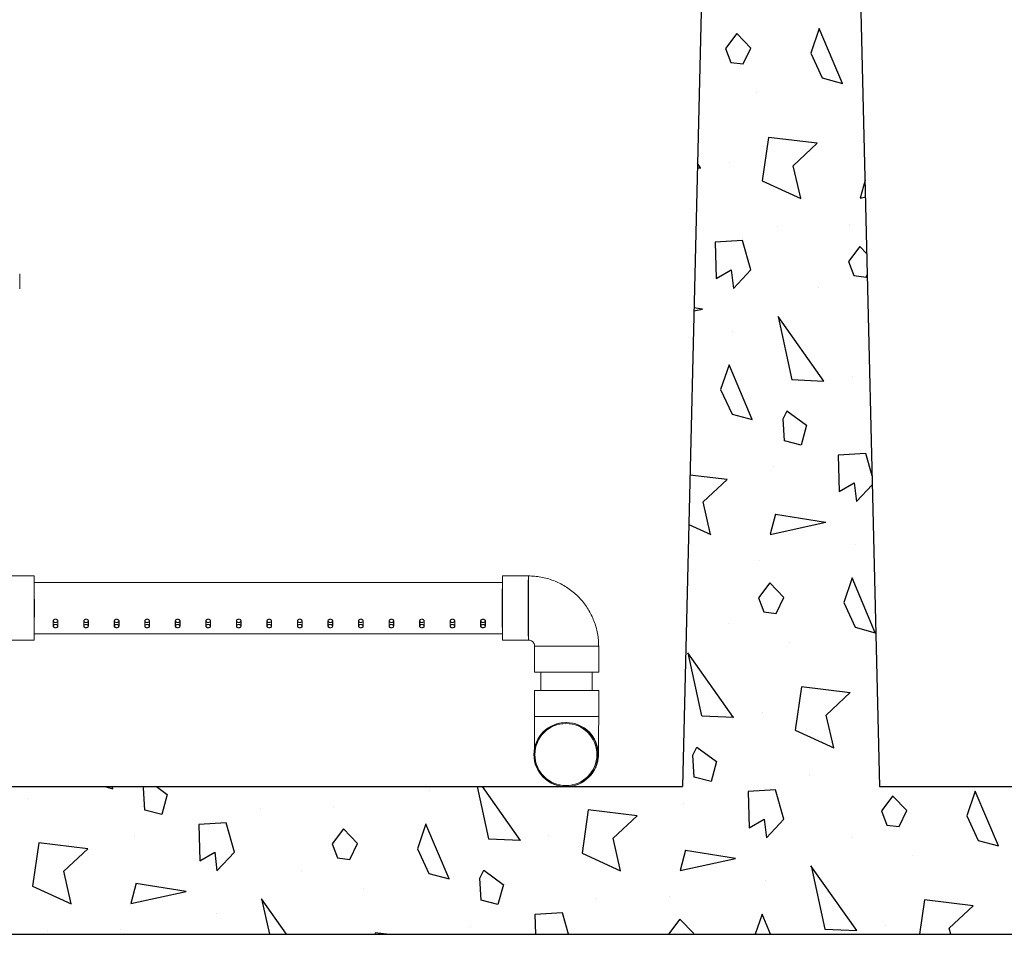
# Model space of a CAD drawing. Extents: x -158 to 264, y -229 to 112.
# Drawn here: x -7 to 13, y -229 to -210 of the extents above; entities that cross this region are included whole.
import ezdxf

# ---------------------------------------------------------------- set-up
doc = ezdxf.new("R2010")
doc.units = 0
doc.header["$LTSCALE"] = 0.5
doc.header["$MEASUREMENT"] = 0
for name, color, linetype in [('Air pump and plumbing', 7, 'CONTINUOUS'), ('HATCH', 3, 'CONTINUOUS'), ('OBJECT', 7, 'CONTINUOUS')]:
    doc.layers.add(name, color=color, linetype=linetype)

msp = doc.modelspace()

# ---------------------------------------------------------------- linework, layer by layer
at = {"layer": 'Air pump and plumbing', "color": 7, "lineweight": 0}
for p, q in [((-7.058, -215.497), (-7.058, -215.187)), ((-6.764, -221.327), (-7.229, -221.327)), ((3.276, -221.327), (2.749, -221.327)), ((2.747, -221.462), (-6.766, -221.461)), ((-6.378, -222.241), (-6.378, -222.346)), ((-6.375, -222.241), (-6.374, -222.347)), ((-6.285, -222.347), (-6.284, -222.241)), ((-6.281, -222.346), (-6.282, -222.241)), ((-5.757, -222.241), (-5.758, -222.346)), ((-5.755, -222.241), (-5.754, -222.347)), ((-5.665, -222.347), (-5.664, -222.241)), ((-5.661, -222.346), (-5.662, -222.241)), ((-5.137, -222.241), (-5.138, -222.346)), ((-5.134, -222.241), (-5.134, -222.347)), ((-5.045, -222.347), (-5.044, -222.241)), ((-5.041, -222.346), (-5.041, -222.241)), ((-4.517, -222.241), (-4.517, -222.346)), ((-4.514, -222.241), (-4.514, -222.347)), ((-4.424, -222.347), (-4.424, -222.241)), ((-4.421, -222.346), (-4.421, -222.241)), ((-3.897, -222.241), (-3.897, -222.346)), ((-3.894, -222.241), (-3.893, -222.347)), ((-3.804, -222.347), (-3.804, -222.241)), ((-3.8, -222.346), (-3.801, -222.241)), ((-3.276, -222.241), (-3.277, -222.346)), ((-3.274, -222.241), (-3.273, -222.347)), ((-3.184, -222.347), (-3.183, -222.241)), ((-3.18, -222.346), (-3.181, -222.241)), ((-2.656, -222.241), (-2.657, -222.346)), ((-2.654, -222.241), (-2.653, -222.347)), ((-2.564, -222.347), (-2.563, -222.241)), ((-2.56, -222.346), (-2.56, -222.241)), ((-2.036, -222.241), (-2.037, -222.346)), ((-2.033, -222.241), (-2.033, -222.347)), ((-1.944, -222.347), (-1.943, -222.241)), ((-1.94, -222.346), (-1.94, -222.241)), ((-1.416, -222.241), (-1.416, -222.346)), ((-1.413, -222.241), (-1.413, -222.347)), ((-1.323, -222.347), (-1.323, -222.241)), ((-1.32, -222.346), (-1.32, -222.241)), ((-0.796, -222.241), (-0.796, -222.346)), ((-0.793, -222.241), (-0.792, -222.347)), ((-0.703, -222.347), (-0.703, -222.241)), ((-0.699, -222.346), (-0.7, -222.241)), ((-0.175, -222.241), (-0.176, -222.346)), ((-0.173, -222.241), (-0.172, -222.347)), ((-0.083, -222.347), (-0.082, -222.241)), ((-0.079, -222.346), (-0.08, -222.241)), ((0.445, -222.241), (0.444, -222.346)), ((0.448, -222.241), (0.448, -222.347)), ((0.537, -222.347), (0.538, -222.241)), ((0.541, -222.346), (0.541, -222.241)), ((1.065, -222.241), (1.064, -222.346)), ((1.068, -222.241), (1.068, -222.347)), ((1.157, -222.347), (1.158, -222.241)), ((1.161, -222.346), (1.161, -222.241)), ((1.685, -222.241), (1.685, -222.346)), ((1.688, -222.241), (1.688, -222.347)), ((1.778, -222.347), (1.778, -222.241)), ((1.782, -222.346), (1.781, -222.241)), ((2.305, -222.241), (2.305, -222.346)), ((2.308, -222.241), (2.309, -222.347)), ((2.398, -222.347), (2.398, -222.241)), ((2.402, -222.346), (2.401, -222.241)), ((-6.766, -222.499), (2.747, -222.501)), ((-9.493, -222.629), (-6.764, -222.629)), ((2.749, -222.629), (3.276, -222.629)), ((3.4, -222.753), (3.4, -223.28)), ((3.401, -222.753), (4.702, -222.753)), ((4.703, -223.28), (4.703, -222.753)), ((3.4, -223.28), (4.048, -223.28)), ((3.531, -223.28), (3.531, -223.652)), ((4.048, -223.28), (4.703, -223.28)), ((4.572, -223.652), (4.572, -223.28)), ((3.4, -223.652), (4.703, -223.652)), ((3.4, -223.652), (3.4, -224.18)), ((4.703, -224.18), (4.703, -223.652)), ((3.4, -224.18), (4.703, -224.18)), ((4.044, -224.304), (4.038, -224.304)), ((4.047, -224.304), (4.045, -224.304))]:
    msp.add_line(p, q, dxfattribs=at)
at = {"layer": 'Air pump and plumbing', "color": 7, "lineweight": 0, "flags": 128}
for points in [[(-6.767, -221.978), (-6.767, -221.883), (-6.767, -221.79), (-6.767, -221.702), (-6.767, -221.619), (-6.766, -221.543), (-6.766, -221.477), (-6.766, -221.422), (-6.765, -221.379), (-6.765, -221.348), (-6.764, -221.331), (-6.764, -221.327), (-6.763, -221.338), (-6.763, -221.362), (-6.762, -221.399), (-6.762, -221.448), (-6.761, -221.509), (-6.761, -221.58), (-6.761, -221.659), (-6.761, -221.745), (-6.76, -221.836), (-6.76, -221.93), (-6.76, -222.025), (-6.76, -222.12), (-6.761, -222.211), (-6.761, -222.297), (-6.761, -222.376), (-6.761, -222.447), (-6.762, -222.508), (-6.762, -222.557), (-6.763, -222.594), (-6.763, -222.618), (-6.764, -222.629), (-6.764, -222.625), (-6.765, -222.608), (-6.765, -222.577), (-6.766, -222.534), (-6.766, -222.478), (-6.766, -222.412), (-6.767, -222.337), (-6.767, -222.254), (-6.767, -222.166), (-6.767, -222.073), (-6.767, -221.978)], [(2.746, -221.978), (2.746, -221.883), (2.746, -221.79), (2.746, -221.702), (2.746, -221.619), (2.747, -221.543), (2.747, -221.477), (2.747, -221.422), (2.748, -221.379), (2.748, -221.348), (2.749, -221.331), (2.749, -221.327), (2.75, -221.338), (2.75, -221.362), (2.751, -221.399), (2.751, -221.448), (2.751, -221.509), (2.752, -221.58), (2.752, -221.659), (2.752, -221.745), (2.752, -221.836), (2.752, -221.93), (2.752, -222.025), (2.752, -222.12), (2.752, -222.211), (2.752, -222.297), (2.752, -222.376), (2.751, -222.447), (2.751, -222.508), (2.751, -222.557), (2.75, -222.594), (2.75, -222.618), (2.749, -222.629), (2.749, -222.625), (2.748, -222.608), (2.748, -222.577), (2.747, -222.534), (2.747, -222.478), (2.747, -222.412), (2.746, -222.337), (2.746, -222.254), (2.746, -222.166), (2.746, -222.073), (2.746, -221.978)], [(3.273, -221.978), (3.273, -221.883), (3.273, -221.79), (3.273, -221.702), (3.273, -221.619), (3.274, -221.543), (3.274, -221.477), (3.274, -221.422), (3.275, -221.379), (3.275, -221.348), (3.276, -221.331), (3.276, -221.327), (3.277, -221.338), (3.277, -221.362), (3.278, -221.399), (3.278, -221.448), (3.279, -221.509), (3.279, -221.58), (3.279, -221.659), (3.279, -221.745), (3.28, -221.836), (3.28, -221.93), (3.28, -222.025), (3.28, -222.12), (3.279, -222.211), (3.279, -222.297), (3.279, -222.376), (3.279, -222.447), (3.278, -222.508), (3.278, -222.557), (3.277, -222.594), (3.277, -222.618), (3.276, -222.629), (3.276, -222.625), (3.275, -222.608), (3.275, -222.577), (3.274, -222.534), (3.274, -222.478), (3.274, -222.412), (3.273, -222.337), (3.273, -222.254), (3.273, -222.166), (3.273, -222.073), (3.273, -221.978)], [(-6.767, -221.978), (-6.766, -221.892), (-6.766, -221.807), (-6.766, -221.728), (-6.766, -221.655), (-6.766, -221.592), (-6.765, -221.538), (-6.765, -221.497), (-6.764, -221.469), (-6.764, -221.455), (-6.764, -221.455), (-6.763, -221.469), (-6.763, -221.497), (-6.762, -221.538), (-6.762, -221.592), (-6.762, -221.655), (-6.761, -221.728), (-6.761, -221.807), (-6.761, -221.892), (-6.761, -221.978), (-6.761, -222.064), (-6.761, -222.148), (-6.761, -222.228), (-6.762, -222.3), (-6.762, -222.364), (-6.762, -222.417), (-6.763, -222.459), (-6.763, -222.487), (-6.764, -222.501), (-6.764, -222.501), (-6.764, -222.487), (-6.765, -222.459), (-6.765, -222.417), (-6.766, -222.364), (-6.766, -222.3), (-6.766, -222.228), (-6.766, -222.148), (-6.766, -222.064), (-6.767, -221.978)], [(2.752, -221.978), (2.752, -221.892), (2.752, -221.807), (2.751, -221.728), (2.751, -221.655), (2.751, -221.592), (2.751, -221.538), (2.75, -221.497), (2.75, -221.469), (2.749, -221.455), (2.749, -221.455), (2.748, -221.469), (2.748, -221.497), (2.748, -221.538), (2.747, -221.592), (2.747, -221.655), (2.747, -221.728), (2.746, -221.807), (2.746, -221.892), (2.746, -221.978), (2.746, -222.064), (2.746, -222.148), (2.747, -222.228), (2.747, -222.3), (2.747, -222.364), (2.748, -222.417), (2.748, -222.459), (2.748, -222.487), (2.749, -222.501), (2.749, -222.501), (2.75, -222.487), (2.75, -222.459), (2.751, -222.417), (2.751, -222.364), (2.751, -222.3), (2.751, -222.228), (2.752, -222.148), (2.752, -222.064), (2.752, -221.978)], [(-6.374, -222.241), (-6.374, -222.245), (-6.37, -222.255), (-6.361, -222.263), (-6.349, -222.269), (-6.334, -222.272), (-6.318, -222.271), (-6.304, -222.267), (-6.292, -222.261), (-6.284, -222.252), (-6.282, -222.241), (-6.284, -222.23), (-6.292, -222.22), (-6.303, -222.212), (-6.318, -222.207), (-6.328, -222.206), (-6.328, -222.206)], [(-5.754, -222.241), (-5.754, -222.245), (-5.75, -222.255), (-5.741, -222.263), (-5.728, -222.269), (-5.713, -222.272), (-5.698, -222.271), (-5.684, -222.267), (-5.672, -222.261), (-5.664, -222.252), (-5.662, -222.241), (-5.664, -222.23), (-5.671, -222.22), (-5.683, -222.212), (-5.697, -222.207), (-5.708, -222.206), (-5.708, -222.206)], [(-5.134, -222.241), (-5.134, -222.245), (-5.13, -222.255), (-5.121, -222.263), (-5.108, -222.269), (-5.093, -222.272), (-5.078, -222.271), (-5.063, -222.267), (-5.052, -222.261), (-5.044, -222.252), (-5.041, -222.241), (-5.044, -222.23), (-5.051, -222.22), (-5.063, -222.212), (-5.077, -222.207), (-5.088, -222.206), (-5.088, -222.206)], [(-4.514, -222.241), (-4.514, -222.245), (-4.51, -222.255), (-4.501, -222.263), (-4.488, -222.269), (-4.473, -222.272), (-4.458, -222.271), (-4.443, -222.267), (-4.431, -222.261), (-4.424, -222.252), (-4.421, -222.241), (-4.424, -222.23), (-4.431, -222.22), (-4.443, -222.212), (-4.457, -222.207), (-4.467, -222.206), (-4.467, -222.206)], [(-3.893, -222.241), (-3.894, -222.245), (-3.889, -222.255), (-3.881, -222.263), (-3.868, -222.269), (-3.853, -222.272), (-3.837, -222.271), (-3.823, -222.267), (-3.811, -222.261), (-3.804, -222.252), (-3.801, -222.241), (-3.803, -222.23), (-3.811, -222.22), (-3.822, -222.212), (-3.837, -222.207), (-3.847, -222.206), (-3.847, -222.206)], [(-3.273, -222.241), (-3.273, -222.245), (-3.269, -222.255), (-3.26, -222.263), (-3.248, -222.269), (-3.233, -222.272), (-3.217, -222.271), (-3.203, -222.267), (-3.191, -222.261), (-3.183, -222.252), (-3.181, -222.241), (-3.183, -222.23), (-3.191, -222.22), (-3.202, -222.212), (-3.217, -222.207), (-3.227, -222.206), (-3.227, -222.206)], [(-2.653, -222.241), (-2.653, -222.245), (-2.649, -222.255), (-2.64, -222.263), (-2.627, -222.269), (-2.612, -222.272), (-2.597, -222.271), (-2.583, -222.267), (-2.571, -222.261), (-2.563, -222.252), (-2.56, -222.241), (-2.563, -222.23), (-2.57, -222.22), (-2.582, -222.212), (-2.596, -222.207), (-2.607, -222.206), (-2.607, -222.206)], [(-2.033, -222.241), (-2.033, -222.245), (-2.029, -222.255), (-2.02, -222.263), (-2.007, -222.269), (-1.992, -222.272), (-1.977, -222.271), (-1.962, -222.267), (-1.951, -222.261), (-1.943, -222.252), (-1.94, -222.241), (-1.943, -222.23), (-1.95, -222.22), (-1.962, -222.212), (-1.976, -222.207), (-1.987, -222.206), (-1.987, -222.206)], [(-1.413, -222.241), (-1.413, -222.245), (-1.409, -222.255), (-1.4, -222.263), (-1.387, -222.269), (-1.372, -222.272), (-1.356, -222.271), (-1.342, -222.267), (-1.33, -222.261), (-1.323, -222.252), (-1.32, -222.241), (-1.323, -222.23), (-1.33, -222.22), (-1.342, -222.212), (-1.356, -222.207), (-1.366, -222.206), (-1.366, -222.206)], [(-0.792, -222.241), (-0.793, -222.245), (-0.788, -222.255), (-0.78, -222.263), (-0.767, -222.269), (-0.752, -222.272), (-0.736, -222.271), (-0.722, -222.267), (-0.71, -222.261), (-0.703, -222.252), (-0.7, -222.241), (-0.702, -222.23), (-0.71, -222.22), (-0.721, -222.212), (-0.736, -222.207), (-0.746, -222.206), (-0.746, -222.206)], [(-0.172, -222.241), (-0.172, -222.245), (-0.168, -222.255), (-0.159, -222.263), (-0.147, -222.269), (-0.132, -222.272), (-0.116, -222.271), (-0.102, -222.267), (-0.09, -222.261), (-0.082, -222.252), (-0.08, -222.241), (-0.082, -222.23), (-0.09, -222.22), (-0.101, -222.212), (-0.116, -222.207), (-0.126, -222.206), (-0.126, -222.206)], [(0.448, -222.241), (0.448, -222.245), (0.452, -222.255), (0.461, -222.263), (0.474, -222.269), (0.489, -222.272), (0.504, -222.271), (0.518, -222.267), (0.53, -222.261), (0.538, -222.252), (0.541, -222.241), (0.538, -222.23), (0.531, -222.22), (0.519, -222.212), (0.505, -222.207), (0.494, -222.206), (0.494, -222.206)], [(1.068, -222.241), (1.068, -222.245), (1.072, -222.255), (1.081, -222.263), (1.094, -222.269), (1.109, -222.272), (1.124, -222.271), (1.139, -222.267), (1.15, -222.261), (1.158, -222.252), (1.161, -222.241), (1.158, -222.23), (1.151, -222.22), (1.139, -222.212), (1.125, -222.207), (1.114, -222.206), (1.114, -222.206)], [(1.688, -222.241), (1.688, -222.245), (1.692, -222.255), (1.701, -222.263), (1.714, -222.269), (1.729, -222.272), (1.745, -222.271), (1.759, -222.267), (1.771, -222.261), (1.778, -222.252), (1.781, -222.241), (1.778, -222.23), (1.771, -222.22), (1.76, -222.212), (1.745, -222.207), (1.735, -222.206), (1.735, -222.206)], [(2.309, -222.241), (2.308, -222.245), (2.313, -222.255), (2.322, -222.263), (2.334, -222.269), (2.349, -222.272), (2.365, -222.271), (2.379, -222.267), (2.391, -222.261), (2.398, -222.252), (2.401, -222.241), (2.399, -222.23), (2.391, -222.22), (2.38, -222.212), (2.365, -222.207), (2.355, -222.206), (2.355, -222.206)], [(-6.374, -222.347), (-6.374, -222.35), (-6.37, -222.36), (-6.361, -222.369), (-6.348, -222.375), (-6.333, -222.378), (-6.317, -222.377), (-6.303, -222.373), (-6.291, -222.366), (-6.284, -222.357), (-6.281, -222.346), (-6.284, -222.335), (-6.291, -222.325), (-6.303, -222.317), (-6.317, -222.313), (-6.328, -222.312), (-6.328, -222.312)], [(-5.753, -222.347), (-5.754, -222.35), (-5.749, -222.36), (-5.74, -222.369), (-5.728, -222.375), (-5.713, -222.378), (-5.697, -222.377), (-5.683, -222.373), (-5.671, -222.366), (-5.664, -222.357), (-5.661, -222.346), (-5.664, -222.335), (-5.671, -222.325), (-5.683, -222.317), (-5.697, -222.313), (-5.707, -222.312), (-5.707, -222.312)], [(-5.133, -222.347), (-5.134, -222.35), (-5.129, -222.36), (-5.12, -222.369), (-5.108, -222.375), (-5.093, -222.378), (-5.077, -222.377), (-5.063, -222.373), (-5.051, -222.366), (-5.043, -222.357), (-5.041, -222.346), (-5.043, -222.335), (-5.051, -222.325), (-5.063, -222.317), (-5.077, -222.313), (-5.087, -222.312), (-5.087, -222.312)], [(-4.513, -222.347), (-4.513, -222.35), (-4.509, -222.36), (-4.5, -222.369), (-4.487, -222.375), (-4.472, -222.378), (-4.457, -222.377), (-4.442, -222.373), (-4.431, -222.366), (-4.423, -222.357), (-4.421, -222.346), (-4.423, -222.335), (-4.431, -222.325), (-4.442, -222.317), (-4.457, -222.313), (-4.467, -222.312), (-4.467, -222.312)], [(-3.893, -222.347), (-3.893, -222.35), (-3.889, -222.36), (-3.88, -222.369), (-3.867, -222.375), (-3.852, -222.378), (-3.837, -222.377), (-3.822, -222.373), (-3.811, -222.366), (-3.803, -222.357), (-3.8, -222.346), (-3.803, -222.335), (-3.81, -222.325), (-3.822, -222.317), (-3.837, -222.313), (-3.847, -222.312), (-3.847, -222.312)], [(-3.273, -222.347), (-3.273, -222.35), (-3.269, -222.36), (-3.26, -222.369), (-3.247, -222.375), (-3.232, -222.378), (-3.216, -222.377), (-3.202, -222.373), (-3.19, -222.366), (-3.183, -222.357), (-3.18, -222.346), (-3.183, -222.335), (-3.19, -222.325), (-3.202, -222.317), (-3.216, -222.313), (-3.226, -222.312), (-3.226, -222.312)], [(-2.652, -222.347), (-2.653, -222.35), (-2.648, -222.36), (-2.639, -222.369), (-2.627, -222.375), (-2.612, -222.378), (-2.596, -222.377), (-2.582, -222.373), (-2.57, -222.366), (-2.563, -222.357), (-2.56, -222.346), (-2.563, -222.335), (-2.57, -222.325), (-2.582, -222.317), (-2.596, -222.313), (-2.606, -222.312), (-2.606, -222.312)], [(-2.032, -222.347), (-2.032, -222.35), (-2.028, -222.36), (-2.019, -222.369), (-2.007, -222.375), (-1.991, -222.378), (-1.976, -222.377), (-1.962, -222.373), (-1.95, -222.366), (-1.942, -222.357), (-1.94, -222.346), (-1.942, -222.335), (-1.95, -222.325), (-1.962, -222.317), (-1.976, -222.313), (-1.986, -222.312), (-1.986, -222.312)], [(-1.412, -222.347), (-1.412, -222.35), (-1.408, -222.36), (-1.399, -222.369), (-1.386, -222.375), (-1.371, -222.378), (-1.356, -222.377), (-1.341, -222.373), (-1.33, -222.366), (-1.322, -222.357), (-1.32, -222.346), (-1.322, -222.335), (-1.33, -222.325), (-1.341, -222.317), (-1.356, -222.313), (-1.366, -222.312), (-1.366, -222.312)], [(-0.792, -222.347), (-0.792, -222.35), (-0.788, -222.36), (-0.779, -222.369), (-0.766, -222.375), (-0.751, -222.378), (-0.736, -222.377), (-0.721, -222.373), (-0.71, -222.366), (-0.702, -222.357), (-0.699, -222.346), (-0.702, -222.335), (-0.709, -222.325), (-0.721, -222.317), (-0.736, -222.313), (-0.746, -222.312), (-0.746, -222.312)], [(-0.172, -222.347), (-0.172, -222.35), (-0.168, -222.36), (-0.159, -222.369), (-0.146, -222.375), (-0.131, -222.378), (-0.115, -222.377), (-0.101, -222.373), (-0.089, -222.366), (-0.082, -222.357), (-0.079, -222.346), (-0.082, -222.335), (-0.089, -222.325), (-0.101, -222.317), (-0.115, -222.313), (-0.125, -222.312), (-0.125, -222.312)], [(0.449, -222.347), (0.448, -222.35), (0.453, -222.36), (0.462, -222.369), (0.474, -222.375), (0.489, -222.378), (0.505, -222.377), (0.519, -222.373), (0.531, -222.366), (0.538, -222.357), (0.541, -222.346), (0.538, -222.335), (0.531, -222.325), (0.519, -222.317), (0.505, -222.313), (0.495, -222.312), (0.495, -222.312)], [(1.069, -222.347), (1.069, -222.35), (1.073, -222.36), (1.082, -222.369), (1.095, -222.375), (1.11, -222.378), (1.125, -222.377), (1.139, -222.373), (1.151, -222.366), (1.159, -222.357), (1.161, -222.346), (1.159, -222.335), (1.151, -222.325), (1.14, -222.317), (1.125, -222.313), (1.115, -222.312), (1.115, -222.312)], [(1.689, -222.347), (1.689, -222.35), (1.693, -222.36), (1.702, -222.369), (1.715, -222.375), (1.73, -222.378), (1.745, -222.377), (1.76, -222.373), (1.771, -222.366), (1.779, -222.357), (1.782, -222.346), (1.779, -222.335), (1.771, -222.325), (1.76, -222.317), (1.745, -222.313), (1.735, -222.312), (1.735, -222.312)], [(2.309, -222.347), (2.309, -222.35), (2.313, -222.36), (2.322, -222.369), (2.335, -222.375), (2.35, -222.378), (2.366, -222.377), (2.38, -222.373), (2.392, -222.366), (2.399, -222.357), (2.402, -222.346), (2.399, -222.335), (2.392, -222.325), (2.38, -222.317), (2.365, -222.313), (2.355, -222.312), (2.355, -222.312)]]:
    msp.add_lwpolyline(points, dxfattribs=at)
at = {"layer": 'Air pump and plumbing', "color": 7, "lineweight": 0}
for centre, radius in [((4.038, -224.955), 0.651), ((4.044, -224.955), 0.651), ((4.045, -224.955), 0.651), ((4.038, -224.955), 0.63)]:
    msp.add_circle(centre, radius, dxfattribs=at)
for start, end in [(90.0002, 165.3516), (359.9997, 89.9995), (165.3508, 269.9996)]:
    msp.add_arc((4.047, -224.955), 0.651, start, end, dxfattribs=at)
for points, knots in [([(4.703, -222.753), (4.702, -222.722), (4.701, -222.646), (4.687, -222.527), (4.66, -222.397), (4.62, -222.27), (4.57, -222.147), (4.508, -222.029), (4.435, -221.918), (4.353, -221.814), (4.261, -221.718), (4.16, -221.631), (4.052, -221.554), (3.937, -221.487), (3.817, -221.431), (3.692, -221.386), (3.563, -221.354), (3.434, -221.334), (3.338, -221.327), (3.286, -221.327), (3.276, -221.327)], [0, 0, 0, 0, 0.042187, 0.10141, 0.160644, 0.219878, 0.279111, 0.338346, 0.397579, 0.456813, 0.516046, 0.57528, 0.634514, 0.693747, 0.752981, 0.812214, 0.871448, 0.930681, 0.986807, 1, 1, 1, 1]), ([(-6.331, -222.272), (-6.326, -222.272), (-6.315, -222.271), (-6.301, -222.266), (-6.291, -222.258), (-6.285, -222.249), (-6.284, -222.237), (-6.288, -222.226), (-6.298, -222.216), (-6.31, -222.209), (-6.326, -222.206), (-6.342, -222.206), (-6.356, -222.211), (-6.368, -222.219), (-6.376, -222.23), (-6.378, -222.241), (-6.376, -222.252), (-6.368, -222.261), (-6.356, -222.268), (-6.343, -222.271), (-6.334, -222.272), (-6.331, -222.272)], [0, 0, 0, 0, 0.053403, 0.106797, 0.16045, 0.21428, 0.267828, 0.321075, 0.37447, 0.428231, 0.482011, 0.535425, 0.588665, 0.642189, 0.696013, 0.749685, 0.802996, 0.856294, 0.909945, 0.963775, 1, 1, 1, 1]), ([(-5.711, -222.272), (-5.705, -222.272), (-5.695, -222.271), (-5.681, -222.266), (-5.671, -222.258), (-5.665, -222.249), (-5.664, -222.237), (-5.668, -222.226), (-5.677, -222.216), (-5.69, -222.209), (-5.706, -222.206), (-5.721, -222.206), (-5.736, -222.211), (-5.748, -222.219), (-5.756, -222.23), (-5.758, -222.241), (-5.756, -222.252), (-5.748, -222.261), (-5.736, -222.268), (-5.723, -222.271), (-5.714, -222.272), (-5.711, -222.272)], [0, 0, 0, 0, 0.053401, 0.106795, 0.160449, 0.21428, 0.267822, 0.321074, 0.37447, 0.428231, 0.482009, 0.535425, 0.588664, 0.642187, 0.696011, 0.749689, 0.802999, 0.856293, 0.909944, 0.963775, 1, 1, 1, 1]), ([(-5.09, -222.272), (-5.085, -222.272), (-5.075, -222.271), (-5.061, -222.266), (-5.05, -222.258), (-5.044, -222.249), (-5.044, -222.237), (-5.048, -222.226), (-5.057, -222.216), (-5.07, -222.209), (-5.085, -222.206), (-5.101, -222.206), (-5.116, -222.211), (-5.128, -222.219), (-5.135, -222.23), (-5.138, -222.241), (-5.135, -222.252), (-5.128, -222.261), (-5.116, -222.268), (-5.103, -222.271), (-5.094, -222.272), (-5.09, -222.272)], [0, 0, 0, 0, 0.053403, 0.106794, 0.160451, 0.214282, 0.267824, 0.321076, 0.374472, 0.428233, 0.482011, 0.535427, 0.588664, 0.642188, 0.696013, 0.74969, 0.803001, 0.856295, 0.909944, 0.963775, 1, 1, 1, 1]), ([(-4.47, -222.272), (-4.465, -222.272), (-4.455, -222.271), (-4.441, -222.266), (-4.43, -222.258), (-4.424, -222.249), (-4.423, -222.237), (-4.428, -222.226), (-4.437, -222.216), (-4.45, -222.209), (-4.465, -222.206), (-4.481, -222.206), (-4.496, -222.211), (-4.507, -222.219), (-4.515, -222.23), (-4.518, -222.241), (-4.515, -222.252), (-4.507, -222.261), (-4.496, -222.268), (-4.482, -222.271), (-4.474, -222.272), (-4.47, -222.272)], [0, 0, 0, 0, 0.0534013, 0.1067939, 0.1604509, 0.2142761, 0.2678239, 0.3210752, 0.3744711, 0.4282292, 0.4820085, 0.5354243, 0.588665, 0.6421844, 0.6960091, 0.7496864, 0.8029967, 0.8562959, 0.9099429, 0.9637761, 1, 1, 1, 1]), ([(-3.85, -222.272), (-3.845, -222.272), (-3.834, -222.271), (-3.821, -222.266), (-3.81, -222.258), (-3.804, -222.249), (-3.803, -222.237), (-3.808, -222.226), (-3.817, -222.216), (-3.83, -222.209), (-3.845, -222.206), (-3.861, -222.206), (-3.875, -222.211), (-3.887, -222.219), (-3.895, -222.23), (-3.898, -222.241), (-3.895, -222.252), (-3.887, -222.261), (-3.875, -222.268), (-3.862, -222.271), (-3.854, -222.272), (-3.85, -222.272)], [0, 0, 0, 0, 0.053404, 0.106795, 0.160449, 0.214279, 0.267826, 0.321073, 0.374473, 0.428231, 0.48201, 0.535424, 0.588664, 0.642185, 0.696009, 0.749686, 0.802996, 0.856295, 0.909945, 0.963775, 1, 1, 1, 1]), ([(-3.23, -222.272), (-3.225, -222.272), (-3.214, -222.271), (-3.2, -222.266), (-3.19, -222.258), (-3.184, -222.249), (-3.183, -222.237), (-3.187, -222.226), (-3.196, -222.216), (-3.209, -222.209), (-3.225, -222.206), (-3.241, -222.206), (-3.255, -222.211), (-3.267, -222.219), (-3.275, -222.23), (-3.277, -222.241), (-3.275, -222.252), (-3.267, -222.261), (-3.255, -222.268), (-3.242, -222.271), (-3.233, -222.272), (-3.23, -222.272)], [0, 0, 0, 0, 0.053403, 0.106797, 0.160449, 0.21428, 0.267827, 0.321073, 0.374469, 0.42823, 0.482009, 0.535424, 0.588663, 0.642184, 0.696008, 0.749686, 0.802996, 0.856294, 0.909945, 0.963775, 1, 1, 1, 1]), ([(-2.61, -222.272), (-2.604, -222.272), (-2.594, -222.271), (-2.58, -222.266), (-2.57, -222.258), (-2.564, -222.249), (-2.563, -222.237), (-2.567, -222.226), (-2.576, -222.216), (-2.589, -222.209), (-2.605, -222.206), (-2.62, -222.206), (-2.635, -222.211), (-2.647, -222.219), (-2.655, -222.23), (-2.657, -222.241), (-2.654, -222.252), (-2.647, -222.261), (-2.635, -222.268), (-2.622, -222.271), (-2.613, -222.272), (-2.61, -222.272)], [0, 0, 0, 0, 0.0534034, 0.1067975, 0.1604513, 0.2142814, 0.2678294, 0.3210762, 0.3744721, 0.4282333, 0.4820114, 0.5354253, 0.5886642, 0.6421887, 0.6960125, 0.7496845, 0.8030005, 0.8562946, 0.9099444, 0.9637753, 1, 1, 1, 1]), ([(-1.989, -222.272), (-1.984, -222.272), (-1.974, -222.271), (-1.96, -222.266), (-1.949, -222.258), (-1.943, -222.249), (-1.942, -222.237), (-1.947, -222.226), (-1.956, -222.216), (-1.969, -222.209), (-1.984, -222.206), (-2, -222.206), (-2.015, -222.211), (-2.027, -222.219), (-2.034, -222.23), (-2.037, -222.241), (-2.034, -222.252), (-2.027, -222.261), (-2.015, -222.268), (-2.002, -222.271), (-1.993, -222.272), (-1.989, -222.272)], [0, 0, 0, 0, 0.053403, 0.106794, 0.160451, 0.214282, 0.267824, 0.321075, 0.374471, 0.428233, 0.48201, 0.535426, 0.588663, 0.642188, 0.696012, 0.74969, 0.803, 0.856293, 0.909945, 0.963775, 1, 1, 1, 1]), ([(-1.369, -222.272), (-1.364, -222.272), (-1.354, -222.271), (-1.34, -222.266), (-1.329, -222.258), (-1.323, -222.249), (-1.322, -222.237), (-1.327, -222.226), (-1.336, -222.216), (-1.349, -222.209), (-1.364, -222.206), (-1.38, -222.206), (-1.395, -222.211), (-1.406, -222.219), (-1.414, -222.23), (-1.417, -222.241), (-1.414, -222.252), (-1.406, -222.261), (-1.395, -222.268), (-1.381, -222.271), (-1.373, -222.272), (-1.369, -222.272)], [0, 0, 0, 0, 0.053401, 0.106792, 0.16045, 0.214281, 0.267823, 0.321075, 0.374469, 0.428228, 0.482007, 0.535423, 0.588661, 0.642186, 0.696009, 0.749687, 0.802997, 0.856296, 0.909943, 0.963774, 1, 1, 1, 1]), ([(-0.749, -222.272), (-0.744, -222.272), (-0.733, -222.271), (-0.72, -222.266), (-0.709, -222.258), (-0.703, -222.249), (-0.702, -222.237), (-0.706, -222.226), (-0.716, -222.216), (-0.729, -222.209), (-0.744, -222.206), (-0.76, -222.206), (-0.774, -222.211), (-0.786, -222.219), (-0.794, -222.23), (-0.797, -222.241), (-0.794, -222.252), (-0.786, -222.261), (-0.774, -222.268), (-0.761, -222.271), (-0.752, -222.272), (-0.749, -222.272)], [0, 0, 0, 0, 0.0533994, 0.1067921, 0.1604459, 0.2142759, 0.2678237, 0.3210704, 0.3744694, 0.4282277, 0.482007, 0.5354228, 0.5886636, 0.6421846, 0.6960083, 0.7496854, 0.8029953, 0.8562956, 0.9099426, 0.963774, 1, 1, 1, 1]), ([(-0.129, -222.272), (-0.124, -222.272), (-0.113, -222.271), (-0.099, -222.266), (-0.089, -222.258), (-0.083, -222.249), (-0.082, -222.237), (-0.086, -222.226), (-0.095, -222.216), (-0.108, -222.209), (-0.124, -222.206), (-0.14, -222.206), (-0.154, -222.211), (-0.166, -222.219), (-0.174, -222.23), (-0.176, -222.241), (-0.174, -222.252), (-0.166, -222.261), (-0.154, -222.268), (-0.141, -222.271), (-0.132, -222.272), (-0.129, -222.272)], [0, 0, 0, 0, 0.053403, 0.106795, 0.160449, 0.214279, 0.267827, 0.321072, 0.374469, 0.42823, 0.482009, 0.535425, 0.588662, 0.642182, 0.696008, 0.749685, 0.802995, 0.856294, 0.909945, 0.963773, 1, 1, 1, 1]), ([(0.491, -222.272), (0.497, -222.272), (0.507, -222.271), (0.521, -222.266), (0.531, -222.258), (0.538, -222.249), (0.538, -222.237), (0.534, -222.226), (0.525, -222.216), (0.512, -222.209), (0.496, -222.206), (0.481, -222.206), (0.466, -222.211), (0.454, -222.219), (0.447, -222.23), (0.444, -222.241), (0.447, -222.252), (0.454, -222.261), (0.466, -222.268), (0.479, -222.271), (0.488, -222.272), (0.491, -222.272)], [0, 0, 0, 0, 0.053403, 0.106795, 0.160449, 0.214281, 0.267828, 0.321075, 0.37447, 0.428231, 0.482009, 0.535424, 0.588665, 0.642189, 0.696013, 0.749685, 0.802995, 0.856294, 0.909945, 0.963777, 1, 1, 1, 1]), ([(1.112, -222.272), (1.117, -222.272), (1.127, -222.271), (1.141, -222.266), (1.152, -222.258), (1.158, -222.249), (1.159, -222.237), (1.154, -222.226), (1.145, -222.216), (1.132, -222.209), (1.117, -222.206), (1.101, -222.206), (1.086, -222.211), (1.074, -222.219), (1.067, -222.23), (1.064, -222.241), (1.067, -222.252), (1.074, -222.261), (1.086, -222.268), (1.099, -222.271), (1.108, -222.272), (1.112, -222.272)], [0, 0, 0, 0, 0.053403, 0.106799, 0.16045, 0.214282, 0.267824, 0.321076, 0.374471, 0.428232, 0.48201, 0.535426, 0.588665, 0.642189, 0.696013, 0.749691, 0.803001, 0.856296, 0.909945, 0.963777, 1, 1, 1, 1]), ([(1.732, -222.272), (1.737, -222.272), (1.747, -222.271), (1.761, -222.266), (1.772, -222.258), (1.778, -222.249), (1.779, -222.237), (1.774, -222.226), (1.765, -222.216), (1.752, -222.209), (1.737, -222.206), (1.721, -222.206), (1.706, -222.211), (1.695, -222.219), (1.687, -222.23), (1.684, -222.241), (1.687, -222.252), (1.695, -222.261), (1.706, -222.268), (1.72, -222.271), (1.728, -222.272), (1.732, -222.272)], [0, 0, 0, 0, 0.0533993, 0.1067919, 0.1604501, 0.21428, 0.2678221, 0.3210728, 0.3744697, 0.4282308, 0.4820087, 0.5354244, 0.5886631, 0.6421845, 0.69601, 0.749687, 0.8029968, 0.8562917, 0.9099428, 0.9637741, 1, 1, 1, 1]), ([(2.352, -222.272), (2.357, -222.272), (2.368, -222.271), (2.382, -222.266), (2.392, -222.258), (2.398, -222.249), (2.399, -222.237), (2.395, -222.226), (2.385, -222.216), (2.372, -222.209), (2.357, -222.206), (2.341, -222.206), (2.327, -222.211), (2.315, -222.219), (2.307, -222.23), (2.304, -222.241), (2.307, -222.252), (2.315, -222.261), (2.327, -222.268), (2.34, -222.271), (2.349, -222.272), (2.352, -222.272)], [0, 0, 0, 0, 0.053403, 0.106793, 0.160451, 0.214275, 0.267824, 0.321075, 0.374473, 0.428231, 0.48201, 0.535422, 0.588663, 0.642184, 0.696009, 0.749687, 0.802997, 0.856296, 0.909943, 0.963774, 1, 1, 1, 1]), ([(-6.331, -222.378), (-6.326, -222.377), (-6.316, -222.377), (-6.302, -222.372), (-6.291, -222.364), (-6.285, -222.354), (-6.284, -222.343), (-6.289, -222.331), (-6.298, -222.322), (-6.311, -222.315), (-6.327, -222.311), (-6.342, -222.312), (-6.357, -222.317), (-6.369, -222.325), (-6.376, -222.335), (-6.379, -222.347), (-6.376, -222.357), (-6.368, -222.367), (-6.356, -222.374), (-6.343, -222.377), (-6.335, -222.378), (-6.331, -222.378)], [0, 0, 0, 0, 0.0535423, 0.1070808, 0.1607541, 0.2145138, 0.2681287, 0.3215919, 0.3751307, 0.428859, 0.482591, 0.5361384, 0.5895982, 0.6432079, 0.6969662, 0.7506442, 0.8041353, 0.8576266, 0.9112976, 0.9650577, 1, 1, 1, 1]), ([(-5.711, -222.378), (-5.706, -222.377), (-5.696, -222.377), (-5.682, -222.372), (-5.671, -222.364), (-5.665, -222.354), (-5.664, -222.343), (-5.669, -222.331), (-5.678, -222.322), (-5.691, -222.315), (-5.706, -222.311), (-5.722, -222.312), (-5.737, -222.317), (-5.749, -222.325), (-5.756, -222.335), (-5.759, -222.347), (-5.756, -222.357), (-5.748, -222.367), (-5.736, -222.374), (-5.723, -222.377), (-5.715, -222.378), (-5.711, -222.378)], [0, 0, 0, 0, 0.053541, 0.107079, 0.160753, 0.214513, 0.268128, 0.321591, 0.37513, 0.428859, 0.482591, 0.536138, 0.5896, 0.643206, 0.696965, 0.750643, 0.804134, 0.857625, 0.911297, 0.965057, 1, 1, 1, 1]), ([(-5.091, -222.378), (-5.086, -222.377), (-5.075, -222.377), (-5.061, -222.372), (-5.051, -222.364), (-5.045, -222.354), (-5.044, -222.343), (-5.049, -222.331), (-5.058, -222.322), (-5.071, -222.315), (-5.086, -222.311), (-5.102, -222.312), (-5.117, -222.317), (-5.128, -222.325), (-5.136, -222.335), (-5.139, -222.347), (-5.136, -222.357), (-5.128, -222.367), (-5.116, -222.374), (-5.103, -222.377), (-5.094, -222.378), (-5.091, -222.378)], [0, 0, 0, 0, 0.053543, 0.107081, 0.16075, 0.214514, 0.268129, 0.321592, 0.375131, 0.428855, 0.482588, 0.536137, 0.589597, 0.643204, 0.696963, 0.750641, 0.804132, 0.857623, 0.911298, 0.965059, 1, 1, 1, 1]), ([(-4.471, -222.378), (-4.466, -222.377), (-4.455, -222.377), (-4.441, -222.372), (-4.431, -222.364), (-4.425, -222.354), (-4.424, -222.343), (-4.428, -222.331), (-4.438, -222.322), (-4.451, -222.315), (-4.466, -222.311), (-4.482, -222.312), (-4.496, -222.317), (-4.508, -222.325), (-4.516, -222.335), (-4.518, -222.347), (-4.516, -222.357), (-4.508, -222.367), (-4.496, -222.374), (-4.483, -222.377), (-4.474, -222.378), (-4.471, -222.378)], [0, 0, 0, 0, 0.053541, 0.107079, 0.160749, 0.214509, 0.268124, 0.321587, 0.37513, 0.428856, 0.482589, 0.536136, 0.589597, 0.643202, 0.696961, 0.750639, 0.804136, 0.857622, 0.911298, 0.965057, 1, 1, 1, 1]), ([(-3.851, -222.378), (-3.845, -222.377), (-3.835, -222.377), (-3.821, -222.372), (-3.81, -222.364), (-3.804, -222.354), (-3.804, -222.343), (-3.808, -222.331), (-3.817, -222.322), (-3.83, -222.315), (-3.846, -222.311), (-3.862, -222.312), (-3.876, -222.317), (-3.888, -222.325), (-3.896, -222.335), (-3.898, -222.347), (-3.895, -222.357), (-3.888, -222.367), (-3.876, -222.374), (-3.863, -222.377), (-3.854, -222.378), (-3.851, -222.378)], [0, 0, 0, 0, 0.0535445, 0.1070822, 0.1607511, 0.2145114, 0.2681263, 0.3215894, 0.3751289, 0.4288556, 0.4825878, 0.5361363, 0.5895953, 0.6432022, 0.6969602, 0.750644, 0.8041354, 0.8576263, 0.9112974, 0.9650586, 1, 1, 1, 1]), ([(-3.23, -222.378), (-3.225, -222.377), (-3.215, -222.377), (-3.201, -222.372), (-3.19, -222.364), (-3.184, -222.354), (-3.183, -222.343), (-3.188, -222.331), (-3.197, -222.322), (-3.21, -222.315), (-3.226, -222.311), (-3.241, -222.312), (-3.256, -222.317), (-3.268, -222.325), (-3.275, -222.335), (-3.278, -222.347), (-3.275, -222.357), (-3.267, -222.367), (-3.255, -222.374), (-3.242, -222.377), (-3.234, -222.378), (-3.23, -222.378)], [0, 0, 0, 0, 0.053541, 0.10708, 0.160754, 0.214513, 0.268128, 0.32159, 0.37513, 0.428858, 0.48259, 0.536136, 0.589597, 0.643202, 0.696961, 0.750644, 0.804135, 0.857625, 0.911298, 0.965057, 1, 1, 1, 1]), ([(-2.61, -222.378), (-2.605, -222.377), (-2.594, -222.377), (-2.581, -222.372), (-2.57, -222.364), (-2.564, -222.354), (-2.563, -222.343), (-2.568, -222.331), (-2.577, -222.322), (-2.59, -222.315), (-2.605, -222.311), (-2.621, -222.312), (-2.636, -222.317), (-2.648, -222.325), (-2.655, -222.335), (-2.658, -222.347), (-2.655, -222.357), (-2.647, -222.367), (-2.635, -222.374), (-2.622, -222.377), (-2.614, -222.378), (-2.61, -222.378)], [0, 0, 0, 0, 0.053543, 0.107081, 0.160754, 0.214514, 0.268129, 0.321593, 0.375131, 0.428859, 0.482591, 0.536139, 0.589598, 0.643209, 0.696967, 0.750645, 0.804136, 0.857627, 0.911298, 0.965059, 1, 1, 1, 1]), ([(-1.99, -222.378), (-1.985, -222.377), (-1.974, -222.377), (-1.96, -222.372), (-1.95, -222.364), (-1.944, -222.354), (-1.943, -222.343), (-1.948, -222.331), (-1.957, -222.322), (-1.97, -222.315), (-1.985, -222.311), (-2.001, -222.312), (-2.016, -222.317), (-2.027, -222.325), (-2.035, -222.335), (-2.038, -222.347), (-2.035, -222.357), (-2.027, -222.367), (-2.015, -222.374), (-2.002, -222.377), (-1.993, -222.378), (-1.99, -222.378)], [0, 0, 0, 0, 0.053541, 0.107081, 0.160754, 0.214514, 0.268129, 0.321592, 0.375131, 0.428857, 0.48259, 0.536137, 0.589598, 0.643205, 0.696964, 0.750642, 0.804133, 0.857625, 0.9113, 0.965059, 1, 1, 1, 1]), ([(-1.37, -222.378), (-1.365, -222.377), (-1.354, -222.377), (-1.34, -222.372), (-1.33, -222.364), (-1.324, -222.354), (-1.323, -222.343), (-1.327, -222.331), (-1.337, -222.322), (-1.35, -222.315), (-1.365, -222.311), (-1.381, -222.312), (-1.395, -222.317), (-1.407, -222.325), (-1.415, -222.335), (-1.417, -222.347), (-1.415, -222.357), (-1.407, -222.367), (-1.395, -222.374), (-1.382, -222.377), (-1.373, -222.378), (-1.37, -222.378)], [0, 0, 0, 0, 0.053543, 0.107081, 0.16075, 0.21451, 0.268125, 0.321589, 0.375131, 0.428857, 0.48259, 0.536137, 0.589598, 0.643205, 0.696963, 0.750641, 0.804138, 0.857623, 0.9113, 0.965059, 1, 1, 1, 1]), ([(-0.75, -222.378), (-0.744, -222.377), (-0.734, -222.377), (-0.72, -222.372), (-0.709, -222.364), (-0.703, -222.354), (-0.703, -222.343), (-0.707, -222.331), (-0.716, -222.322), (-0.729, -222.315), (-0.745, -222.311), (-0.761, -222.312), (-0.775, -222.317), (-0.787, -222.325), (-0.795, -222.335), (-0.797, -222.347), (-0.794, -222.357), (-0.787, -222.367), (-0.775, -222.374), (-0.762, -222.377), (-0.753, -222.378), (-0.75, -222.378)], [0, 0, 0, 0, 0.053543, 0.107081, 0.160752, 0.214511, 0.268126, 0.321589, 0.375132, 0.428857, 0.48259, 0.536136, 0.589597, 0.643206, 0.696963, 0.750641, 0.804139, 0.857624, 0.911302, 0.965061, 1, 1, 1, 1]), ([(-0.129, -222.378), (-0.124, -222.377), (-0.114, -222.377), (-0.1, -222.372), (-0.089, -222.364), (-0.083, -222.354), (-0.082, -222.343), (-0.087, -222.331), (-0.096, -222.322), (-0.109, -222.315), (-0.124, -222.311), (-0.14, -222.312), (-0.155, -222.317), (-0.167, -222.325), (-0.174, -222.335), (-0.177, -222.347), (-0.174, -222.357), (-0.166, -222.367), (-0.154, -222.374), (-0.141, -222.377), (-0.133, -222.378), (-0.129, -222.378)], [0, 0, 0, 0, 0.053543, 0.107081, 0.160753, 0.214512, 0.268127, 0.32159, 0.375129, 0.428857, 0.482589, 0.536135, 0.589596, 0.643201, 0.69696, 0.750644, 0.804135, 0.857626, 0.911297, 0.965057, 1, 1, 1, 1]), ([(0.491, -222.378), (0.496, -222.377), (0.507, -222.377), (0.52, -222.372), (0.531, -222.364), (0.537, -222.354), (0.538, -222.343), (0.533, -222.331), (0.524, -222.322), (0.511, -222.315), (0.496, -222.311), (0.48, -222.312), (0.465, -222.317), (0.453, -222.325), (0.446, -222.335), (0.443, -222.347), (0.446, -222.357), (0.454, -222.367), (0.466, -222.374), (0.479, -222.377), (0.488, -222.378), (0.491, -222.378)], [0, 0, 0, 0, 0.0535433, 0.1070808, 0.1607526, 0.2145135, 0.2681283, 0.3215912, 0.3751316, 0.4288598, 0.4825918, 0.5361382, 0.5895987, 0.6432076, 0.6969664, 0.7506441, 0.804135, 0.8576267, 0.9112976, 0.9650567, 1, 1, 1, 1]), ([(1.111, -222.378), (1.116, -222.377), (1.127, -222.377), (1.141, -222.372), (1.151, -222.364), (1.157, -222.354), (1.158, -222.343), (1.154, -222.331), (1.144, -222.322), (1.131, -222.315), (1.116, -222.311), (1.1, -222.312), (1.085, -222.317), (1.074, -222.325), (1.066, -222.335), (1.064, -222.347), (1.066, -222.357), (1.074, -222.367), (1.086, -222.374), (1.099, -222.377), (1.108, -222.378), (1.111, -222.378)], [0, 0, 0, 0, 0.053543, 0.107081, 0.160755, 0.214514, 0.268129, 0.321592, 0.375132, 0.428857, 0.482593, 0.536139, 0.589598, 0.643207, 0.696965, 0.750643, 0.804134, 0.857625, 0.9113, 0.965061, 1, 1, 1, 1]), ([(1.731, -222.378), (1.737, -222.377), (1.747, -222.377), (1.761, -222.372), (1.771, -222.364), (1.777, -222.354), (1.778, -222.343), (1.774, -222.331), (1.764, -222.322), (1.751, -222.315), (1.736, -222.311), (1.72, -222.312), (1.706, -222.317), (1.694, -222.325), (1.686, -222.335), (1.684, -222.347), (1.687, -222.357), (1.694, -222.367), (1.706, -222.374), (1.719, -222.377), (1.728, -222.378), (1.731, -222.378)], [0, 0, 0, 0, 0.0535396, 0.1070775, 0.1607478, 0.2145129, 0.2681223, 0.3215855, 0.3751284, 0.4288539, 0.4825875, 0.5361346, 0.5895955, 0.6432011, 0.6969602, 0.7506382, 0.8041294, 0.8576195, 0.9112977, 0.9650571, 1, 1, 1, 1]), ([(2.352, -222.378), (2.357, -222.377), (2.367, -222.377), (2.381, -222.372), (2.392, -222.364), (2.398, -222.354), (2.398, -222.343), (2.394, -222.331), (2.385, -222.322), (2.372, -222.315), (2.356, -222.311), (2.34, -222.312), (2.326, -222.317), (2.314, -222.325), (2.306, -222.335), (2.304, -222.347), (2.307, -222.357), (2.315, -222.367), (2.326, -222.374), (2.339, -222.377), (2.348, -222.378), (2.352, -222.378)], [0, 0, 0, 0, 0.053544, 0.107081, 0.160749, 0.214509, 0.268124, 0.321587, 0.37513, 0.428855, 0.482589, 0.536136, 0.589596, 0.643202, 0.696961, 0.750639, 0.804136, 0.857623, 0.911298, 0.965057, 1, 1, 1, 1]), ([(3.276, -222.629), (3.279, -222.629), (3.295, -222.63), (3.323, -222.636), (3.357, -222.657), (3.383, -222.687), (3.398, -222.72), (3.4, -222.743), (3.4, -222.753)], [0, 0, 0, 0, 0.0423346, 0.2431348, 0.4446982, 0.6462359, 0.8477316, 1, 1, 1, 1]), ([(3.4, -224.18), (3.4, -224.197), (3.4, -224.246), (3.4, -224.328), (3.4, -224.422), (3.4, -224.513), (3.4, -224.598), (3.399, -224.676), (3.399, -224.746), (3.399, -224.806), (3.398, -224.856), (3.398, -224.893), (3.397, -224.914), (3.397, -224.924), (3.397, -224.923), (3.397, -224.923)], [0, 0, 0, 0, 0.047278, 0.137274, 0.227294, 0.317271, 0.407174, 0.496957, 0.586545, 0.675798, 0.76443, 0.851795, 0.924553, 0.981052, 1, 1, 1, 1]), ([(4.64, -225.224), (4.642, -225.219), (4.653, -225.198), (4.667, -225.159), (4.681, -225.109), (4.689, -225.067), (4.694, -225.034), (4.697, -225.01), (4.698, -224.992), (4.699, -224.978), (4.699, -224.965), (4.7, -224.945), (4.7, -224.916), (4.701, -224.872), (4.701, -224.818), (4.701, -224.753), (4.702, -224.68), (4.702, -224.6), (4.702, -224.513), (4.703, -224.421), (4.703, -224.326), (4.703, -224.245), (4.703, -224.196), (4.703, -224.18)], [0, 0, 0, 0, 0.010004, 0.050726, 0.087544, 0.118879, 0.142629, 0.16055, 0.177083, 0.196067, 0.221329, 0.261795, 0.336905, 0.40577, 0.478599, 0.549346, 0.619311, 0.688917, 0.758337, 0.82765, 0.8969, 0.966117, 1, 1, 1, 1])]:
    msp.add_open_spline(points, degree=3, knots=knots, dxfattribs=at)
at = {"layer": 'HATCH'}
for p, q in [((9.183, -210.205), (9.011, -210.708)), ((9.653, -211.32), (9.183, -210.205)), ((7.509, -210.305), (7.281, -210.61)), ((7.795, -210.603), (7.509, -210.306)), ((7.281, -210.611), (7.388, -210.896)), ((7.636, -210.925), (7.796, -210.602)), ((9.012, -210.709), (9.243, -211.21)), ((7.387, -210.896), (7.636, -210.925)), ((9.243, -211.21), (9.653, -211.32)), ((7.917, -211.513), (7.917, -211.513)), ((8.151, -212.418), (8.025, -213.299)), ((9.144, -212.537), (8.151, -212.418)), ((8.656, -212.992), (9.144, -212.537)), ((6.775, -213.038), (6.709, -212.945)), ((7.353, -212.936), (7.353, -212.936)), ((8.808, -213.655), (8.656, -212.992)), ((6.707, -213.034), (6.778, -213.037)), ((8.026, -213.3), (8.809, -213.656)), ((10.114, -213.287), (10.017, -213.65)), ((10.017, -213.651), (10.122, -213.628)), ((9.802, -214.178), (9.802, -214.178)), ((8.326, -214.222), (8.326, -214.222)), ((7.627, -214.51), (7.069, -214.544)), ((7.069, -214.544), (7.091, -215.282)), ((7.797, -215.105), (7.627, -214.51)), ((10.009, -214.635), (9.781, -214.94)), ((10.15, -214.782), (10.009, -214.636)), ((9.781, -214.941), (9.888, -215.226)), ((7.091, -215.282), (7.394, -215.106)), ((7.394, -215.106), (7.439, -215.485)), ((7.439, -215.485), (7.797, -215.105)), ((10.136, -215.255), (10.16, -215.207)), ((9.887, -215.226), (10.136, -215.256)), ((9.163, -215.471), (9.163, -215.471)), ((6.637, -215.943), (6.815, -215.904)), ((6.639, -215.874), (6.812, -215.902)), ((9.275, -217.369), (8.346, -216.058)), ((8.347, -216.057), (8.625, -217.34)), ((7.424, -216.359), (7.424, -216.359)), ((7.353, -217.035), (7.181, -217.538)), ((7.823, -218.15), (7.353, -217.035)), ((8.627, -217.339), (9.278, -217.367)), ((9.853, -217.266), (9.853, -217.266)), ((7.181, -217.539), (7.413, -218.04)), ((8.449, -218.134), (8.529, -217.973)), ((8.528, -217.973), (8.927, -218.263)), ((7.413, -218.04), (7.823, -218.15)), ((8.476, -218.581), (8.449, -218.134)), ((8.927, -218.263), (8.818, -218.672)), ((8.818, -218.672), (8.476, -218.581)), ((10.127, -218.84), (9.569, -218.874)), ((9.569, -218.874), (9.591, -219.612)), ((10.257, -219.295), (10.127, -218.84)), ((8.261, -219.109), (8.261, -219.109)), ((7.314, -219.367), (6.558, -219.276)), ((6.826, -219.822), (7.314, -219.367)), ((9.591, -219.612), (9.894, -219.437)), ((9.894, -219.437), (9.939, -219.815)), ((9.939, -219.816), (10.261, -219.473)), ((6.978, -220.485), (6.826, -219.822)), ((8.297, -220.07), (8.187, -220.48)), ((8.294, -220.069), (9.312, -220.232)), ((6.534, -220.284), (6.979, -220.486)), ((8.187, -220.481), (9.315, -220.234)), ((9.924, -220.689), (9.924, -220.689)), ((7.972, -221.008), (7.972, -221.008)), ((9.853, -221.365), (9.681, -221.868)), ((10.323, -222.48), (9.853, -221.366)), ((8.179, -221.466), (7.951, -221.77)), ((8.465, -221.763), (8.179, -221.466)), ((7.951, -221.771), (8.057, -222.056)), ((8.306, -222.086), (8.466, -221.762)), ((9.681, -221.869), (9.913, -222.37)), ((8.057, -222.056), (8.306, -222.086)), ((7.333, -222.301), (7.333, -222.301)), ((9.913, -222.37), (10.323, -222.48)), ((8.587, -222.674), (8.587, -222.674)), ((7.445, -224.199), (6.515, -222.888)), ((6.517, -222.887), (6.795, -224.17)), ((8.821, -223.578), (8.695, -224.459)), ((9.814, -223.698), (8.821, -223.578)), ((9.326, -224.152), (9.814, -223.697)), ((6.797, -224.169), (7.448, -224.197)), ((8.023, -224.096), (8.023, -224.096)), ((9.478, -224.815), (9.326, -224.152)), ((8.696, -224.46), (9.479, -224.817)), ((6.619, -224.964), (6.699, -224.803)), ((6.698, -224.803), (7.096, -225.093)), ((6.646, -225.411), (6.619, -224.965)), ((7.097, -225.093), (6.987, -225.503)), ((6.987, -225.503), (6.646, -225.411)), ((8.996, -225.382), (8.996, -225.382)), ((-5.33, -225.606), (-5.167, -225.65)), ((-5.168, -225.65), (-5.186, -225.606)), ((-4.541, -225.634), (-4.527, -225.606)), ((-4.279, -225.606), (-4.064, -225.763)), ((2.234, -225.606), (2.465, -226.67)), ((3.115, -226.699), (2.34, -225.606)), ((-4.515, -226.081), (-4.541, -225.634)), ((-4.063, -225.763), (-4.173, -226.172)), ((1.264, -225.689), (1.264, -225.689)), ((8.297, -225.671), (7.739, -225.704)), ((7.739, -225.704), (7.76, -226.442)), ((8.467, -226.265), (8.297, -225.67)), ((10.679, -225.796), (10.451, -226.101)), ((10.965, -226.093), (10.679, -225.797)), ((12.353, -225.696), (12.181, -226.199)), ((12.823, -226.81), (12.353, -225.696)), ((-6.903, -225.843), (-6.903, -225.843)), ((-0.688, -226.008), (-0.688, -226.008)), ((6.431, -225.939), (6.431, -225.939)), ((-4.173, -226.172), (-4.514, -226.081)), ((-2.164, -226.052), (-2.164, -226.052)), ((4.491, -226.078), (4.365, -226.959)), ((5.483, -226.198), (4.491, -226.078)), ((4.996, -226.652), (5.484, -226.197)), ((10.451, -226.101), (10.557, -226.386)), ((10.806, -226.416), (10.966, -226.092)), ((12.181, -226.199), (12.413, -226.7)), ((-2.864, -226.34), (-3.422, -226.374)), ((-3.422, -226.374), (-3.4, -227.112)), ((-2.693, -226.935), (-2.864, -226.34)), ((1.192, -226.365), (1.021, -226.869)), ((1.663, -227.48), (1.192, -226.366)), ((7.761, -226.442), (8.064, -226.267)), ((8.064, -226.267), (8.109, -226.645)), ((8.109, -226.646), (8.467, -226.266)), ((10.557, -226.386), (10.806, -226.416)), ((-4.729, -226.609), (-4.729, -226.609)), ((-0.482, -226.466), (-0.71, -226.77)), ((-0.195, -226.763), (-0.482, -226.466)), ((3.693, -226.596), (3.693, -226.596)), ((-6.669, -226.748), (-6.796, -227.629)), ((-5.677, -226.867), (-6.67, -226.748)), ((-0.71, -226.771), (-0.603, -227.056)), ((-0.355, -227.086), (-0.195, -226.762)), ((2.467, -226.669), (3.118, -226.697)), ((5.148, -227.315), (4.996, -226.652)), ((9.833, -226.631), (9.833, -226.631)), ((12.413, -226.7), (12.823, -226.81)), ((-6.165, -227.322), (-5.677, -226.867)), ((-3.4, -227.112), (-3.097, -226.937)), ((-3.096, -226.937), (-3.051, -227.315)), ((-3.052, -227.316), (-2.694, -226.936)), ((1.021, -226.869), (1.253, -227.37)), ((4.365, -226.96), (5.148, -227.317)), ((6.466, -226.9), (6.357, -227.31)), ((6.464, -226.899), (7.482, -227.062)), ((11.087, -227.004), (11.087, -227.004)), ((-0.603, -227.056), (-0.355, -227.086)), ((6.357, -227.311), (7.484, -227.064)), ((9.017, -227.217), (9.295, -228.5)), ((-6.012, -227.985), (-6.164, -227.322)), ((-1.327, -227.301), (-1.327, -227.301)), ((1.253, -227.37), (1.663, -227.48)), ((2.289, -227.464), (2.369, -227.303)), ((2.368, -227.303), (2.766, -227.593)), ((9.945, -228.529), (9.015, -227.218)), ((-4.694, -227.57), (-4.804, -227.98)), ((-4.696, -227.569), (-3.678, -227.732)), ((2.316, -227.911), (2.289, -227.465)), ((2.767, -227.593), (2.657, -228.003)), ((8.094, -227.519), (8.094, -227.519)), ((-6.795, -227.63), (-6.012, -227.986)), ((-4.803, -227.981), (-3.676, -227.734)), ((-0.073, -227.674), (-0.073, -227.674)), ((-1.636, -228.606), (-2.145, -227.888)), ((-2.144, -227.887), (-1.987, -228.606)), ((2.657, -228.003), (2.316, -227.911)), ((4.666, -227.882), (4.666, -227.882)), ((6.142, -227.838), (6.142, -227.838)), ((11.321, -227.908), (11.221, -228.606)), ((12.314, -228.028), (11.321, -227.908)), ((-3.066, -228.189), (-3.066, -228.189)), ((3.408, -228.204), (3.42, -228.606)), ((3.967, -228.171), (3.409, -228.204)), ((4.091, -228.606), (3.967, -228.17)), ((8.023, -228.196), (7.883, -228.606)), ((8.196, -228.606), (8.023, -228.196)), ((11.826, -228.482), (12.314, -228.027)), ((6.349, -228.296), (6.12, -228.601)), ((6.635, -228.593), (6.349, -228.297)), ((-6.494, -228.552), (-6.494, -228.552)), ((-5.018, -228.508), (-5.018, -228.508)), ((0.161, -228.578), (0.157, -228.606)), ((0.394, -228.606), (0.16, -228.578)), ((2.101, -228.439), (2.101, -228.439)), ((6.121, -228.601), (6.123, -228.606)), ((6.629, -228.606), (6.635, -228.592)), ((9.297, -228.499), (9.948, -228.527)), ((10.523, -228.426), (10.523, -228.426)), ((11.854, -228.606), (11.826, -228.483))]:
    msp.add_line(p, q, dxfattribs=at)
at = {"layer": 'OBJECT'}
msp.add_line((7.407, -183.606), (6.407, -225.606), dxfattribs=at)
at = {"layer": 'OBJECT', "ltscale": 0.5}
for p, q in [((9.407, -183.606), (10.407, -225.606)), ((-23.593, -225.606), (6.407, -225.606)), ((10.407, -225.606), (51.407, -225.606)), ((-27.093, -228.606), (64.95, -228.606))]:
    msp.add_line(p, q, dxfattribs=at)

doc.saveas('drawing.dxf')
